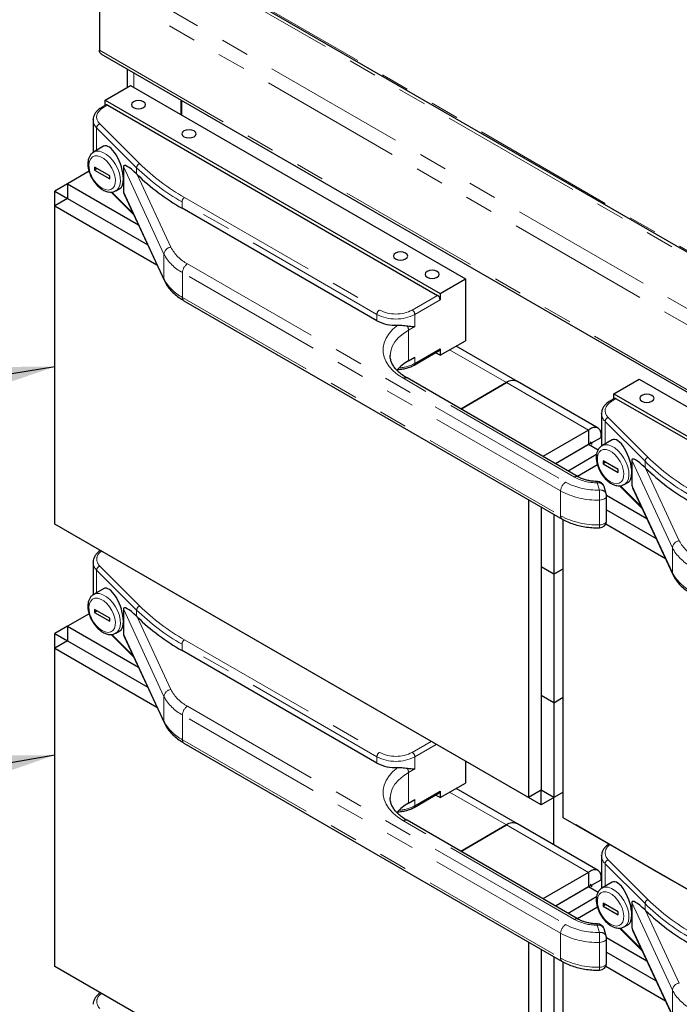
# Model space of a CAD drawing. Units: inches. Extents: x 1 to 135, y 1 to 86.
# Drawn here: x 109 to 113, y 63 to 70 of the extents above; entities that cross this region are included whole.
import ezdxf

# ---------------------------------------------------------------- set-up
doc = ezdxf.new("R2010")
doc.units = ezdxf.units.IN
doc.header["$LTSCALE"] = 4
doc.header["$MEASUREMENT"] = 0
doc.linetypes.add('PHANTOM', pattern=[0.5, 0.25, -0.05, 0.05, -0.05, 0.05, -0.05])
doc.layers.add('DIM', color=12, linetype='Continuous')
doc.dimstyles.new('SLDDIMSTYLE2', dxfattribs={"dimtxt": 0.18, "dimasz": 0.52, "dimexe": 0, "dimexo": 0.0625, "dimgap": 0, "dimtad": 0, "dimtih": 1, "dimtoh": 1, "dimdec": 0, "dimrnd": 1e-09, "dimzin": 0, "dimdsep": 46, "dimlunit": 5, "dimtxsty": 'Standard', "dimsah": 1, "dimcen": 0.09, "dimadec": 0, "dimazin": 0, "dimtfac": 0.52, "dimtdec": 0, "dimtofl": 0, "dimtmove": 0, "dimatfit": 3, "dimfxl": 1, "dimfrac": 2, "dimtolj": 1, "dimtzin": 0, "dimarcsym": 0})

msp = doc.modelspace()

# ---------------------------------------------------------------- linework, layer by layer
at = {"color": 8, "linetype": 'PHANTOM', "lineweight": 18}
for p, q in [((110.1529723, 70.2448398), (120.1742688, 64.4596684)), ((120.1712938, 64.0892623), (109.5113406, 70.2431223)), ((120.1478584, 63.990771), (109.4377609, 70.1735786)), ((110.3798829, 70.1475963), (120.184499, 64.4875119)), ((109.4377609, 69.7192553), (120.1478584, 63.5364477)), ((109.6784021, 69.4596456), (109.6784021, 69.5624167)), ((109.497211, 69.3356467), (109.4663626, 69.3178383)), ((109.6982612, 68.8976277), (109.4188877, 69.1769709)), ((109.4188877, 69.1769709), (109.4188877, 69.0187315)), ((109.4405384, 69.2046005), (109.7199119, 68.9252573)), ((109.8899729, 68.2930868), (109.6057699, 68.9053929)), ((109.6982612, 68.8976277), (109.6982612, 68.8537018)), ((109.7023459, 68.8496735), (109.9382692, 68.3413845)), ((109.6057699, 68.731878), (109.8899729, 68.1195719)), ((109.5259487, 68.7269744), (109.672875, 68.580064)), ((110.0337761, 68.6891259), (111.3975605, 67.90183)), ((111.3798828, 67.8712113), (110.0160985, 68.6585073)), ((110.0160985, 68.6585073), (110.0160985, 68.6146182)), ((109.8899729, 68.2930868), (109.8899729, 68.1195719)), ((110.0547378, 68.2249286), (112.7006296, 66.6974877)), ((112.6652742, 66.6362505), (110.0193824, 68.1636913)), ((110.0193824, 68.1636913), (110.0193824, 67.9901764)), ((110.0193824, 67.9901764), (112.6652742, 66.4627356)), ((111.6273702, 67.90183), (111.8041469, 68.003881)), ((111.8218245, 67.9732624), (111.6450478, 67.8712113)), ((111.3798828, 67.8712113), (111.3798828, 67.8273223)), ((111.6450478, 67.8712113), (111.6450478, 67.7864952)), ((111.6450478, 67.7864952), (111.6008537, 67.7609825)), ((111.6008537, 67.7609825), (111.6008537, 67.5466405)), ((111.6450478, 67.5282642), (111.8218245, 67.6303152)), ((111.6450478, 67.5721533), (111.6450478, 67.5282642)), ((111.8881158, 67.6236746), (112.2858559, 67.3940641)), ((112.7625014, 66.7332056), (111.5654983, 67.4242208)), ((112.2858559, 67.3940613), (112.2858559, 67.3940641)), ((112.2858559, 67.3940613), (112.8603776, 67.0623969)), ((113.054842, 67.2818701), (113.0239936, 67.2640617)), ((112.9981693, 67.1508239), (113.2775429, 66.8714806)), ((113.2558922, 66.843851), (112.9765187, 67.1231943)), ((112.9765187, 67.1231943), (112.9765187, 66.9649549)), ((113.4476039, 66.2393102), (113.1634008, 66.8516163)), ((113.2558922, 66.843851), (113.2558922, 66.7999251)), ((113.2599769, 66.7958969), (113.4959002, 66.2876079)), ((112.9369627, 66.6425734), (112.921516, 66.693145)), ((113.0835797, 66.6731977), (113.230506, 66.5262874)), ((113.1634008, 66.6781013), (113.4476039, 66.0657953)), ((112.6652742, 66.6362505), (112.6652742, 66.4627356)), ((112.9379663, 66.3993728), (112.9379663, 66.5728877)), ((113.4476039, 66.2393102), (113.4476039, 66.0657953)), ((109.6982612, 65.8037035), (109.4188877, 66.0830467)), ((109.4188877, 66.0830467), (109.4188877, 65.9248074)), ((109.4405384, 66.1106764), (109.7199119, 65.8313331)), ((109.8899729, 65.1991627), (109.6057699, 65.8114687)), ((109.6982612, 65.8037035), (109.6982612, 65.7597776)), ((109.7023459, 65.7557494), (109.9382692, 65.2474604)), ((109.5259487, 65.6330502), (109.672875, 65.4861399)), ((109.6057699, 65.6379538), (109.8899729, 65.0256477)), ((111.3798828, 64.7772872), (110.0160985, 65.5645831)), ((110.0160985, 65.5645831), (110.0160985, 65.520694)), ((110.0337761, 65.5952017), (111.3975605, 64.8079058)), ((109.8899729, 65.1991627), (109.8899729, 65.0256477)), ((110.0547378, 65.1310044), (112.7006296, 63.6035636)), ((112.6652742, 63.5423263), (110.0193824, 65.0697672)), ((110.0193824, 65.0697672), (110.0193824, 64.8962522)), ((110.0193824, 64.8962522), (112.6652742, 63.3688114)), ((111.6273702, 64.8079058), (111.7599886, 64.8844648)), ((111.7953468, 64.8640529), (111.6450478, 64.7772872)), ((111.3798828, 64.7772872), (111.3798828, 64.7333981)), ((111.6450478, 64.7772872), (111.6450478, 64.6925711)), ((111.6450478, 64.6925711), (111.6008537, 64.6670583)), ((111.6008537, 64.6670583), (111.6008537, 64.4527163)), ((111.6450478, 64.43434), (111.8218245, 64.536391)), ((111.8881158, 64.5297504), (112.2858559, 64.30014)), ((111.6450478, 64.4782291), (111.6450478, 64.43434)), ((112.7625014, 63.6392814), (111.5654983, 64.3302966)), ((112.2858559, 64.3001371), (112.2858559, 64.30014)), ((112.2858559, 64.3001371), (112.8603776, 63.9684727)), ((112.9981693, 64.0568997), (113.2775429, 63.7775565)), ((113.2558922, 63.7499269), (112.9765187, 64.0292701)), ((112.9765187, 64.0292701), (112.9765187, 63.8710307)), ((113.4476039, 63.145386), (113.1634008, 63.7576921)), ((113.2558922, 63.7499269), (113.2558922, 63.706001)), ((113.2599769, 63.7019727), (113.4959002, 63.1936837)), ((112.9369627, 63.5486492), (112.921516, 63.5992209)), ((113.0835797, 63.5792735), (113.230506, 63.4323632)), ((113.1634008, 63.5841772), (113.4476039, 62.9718711)), ((112.6652742, 63.5423263), (112.6652742, 63.3688114)), ((112.9379663, 63.3054487), (112.9379663, 63.4789636)), ((113.4476039, 63.145386), (113.4476039, 62.9718711))]:
    msp.add_line(p, q, dxfattribs=at)
at = {"color": 7, "linetype": 'Continuous', "lineweight": 25}
for p, q in [((110.2266246, 70.2255168), (120.1692166, 64.4857806)), ((109.4377609, 70.1735786), (109.4377609, 69.7192553)), ((109.4487346, 69.695001), (120.158832, 63.5121933)), ((109.6326375, 69.5888361), (109.6326375, 69.4587332)), ((109.4795333, 69.370348), (109.65631, 69.472399)), ((109.65631, 69.472399), (111.9986012, 68.1202231)), ((109.4795333, 69.370348), (111.8218245, 68.0181721)), ((109.4795333, 69.3338948), (109.4795333, 69.370348)), ((110.0098584, 69.2682999), (110.0098584, 69.3710711)), ((110.0116262, 69.3700506), (110.0116262, 69.2672794)), ((109.484712, 69.3368844), (109.4538636, 69.319076)), ((109.497211, 69.3356467), (111.8041469, 68.003881)), ((109.3937675, 69.2310916), (109.3938115, 69.2334382)), ((109.3937675, 69.2310916), (109.3937675, 69.0031793)), ((109.4677021, 69.0469115), (109.3969953, 69.0060933)), ((109.3659761, 68.8720233), (109.2143683, 68.784502)), ((109.4044032, 68.9013901), (109.4044032, 68.8809766)), ((109.5104693, 68.8401595), (109.4044032, 68.9013901)), ((109.4220838, 68.8911834), (109.4044032, 68.8809766)), ((109.4044032, 68.8809766), (109.5104693, 68.819746)), ((109.6057699, 68.9053929), (109.6057699, 68.8186355)), ((109.5104693, 68.819746), (109.5104693, 68.8401595)), ((109.6057699, 68.8186355), (109.6057699, 68.731878)), ((109.6982612, 68.8537018), (109.7023459, 68.8496735)), ((109.2143683, 68.7844854), (109.1259774, 68.7334585)), ((109.1259774, 68.7334585), (109.2143608, 68.6824358)), ((109.1259774, 68.6314132), (109.1259774, 68.7334585)), ((109.2143683, 68.784502), (109.2143683, 68.6824344)), ((109.2143683, 68.784502), (109.7110776, 68.4977578)), ((109.5532326, 68.735453), (109.5516153, 68.7345573)), ((109.5532326, 68.735453), (109.5820757, 68.7521038)), ((109.2143633, 68.6824373), (109.1259749, 68.6314118)), ((109.2143683, 68.6824402), (109.2143633, 68.6824373)), ((109.2143633, 68.6824373), (109.7757928, 68.3583309)), ((109.2143683, 68.6824344), (109.7757928, 68.3583309)), ((109.5202432, 68.7261903), (109.6784953, 68.5679553)), ((109.6116569, 68.7119563), (109.8929164, 68.105992)), ((109.1259749, 68.6314118), (109.8404976, 68.2189266)), ((109.1259749, 66.405068), (109.1259749, 68.6314118)), ((111.3798828, 67.8273223), (110.0160985, 68.6146182)), ((111.8218245, 68.0181721), (111.9986012, 68.1202231)), ((111.9986012, 68.1202231), (111.9986012, 67.6874565)), ((111.8218245, 68.0181721), (111.8218245, 67.9732624)), ((110.0297398, 67.9672842), (112.6756316, 66.4398433)), ((111.8218245, 67.5854055), (111.9986012, 67.6874565)), ((111.8218245, 67.6303152), (111.8218245, 67.5854055)), ((112.3639745, 67.4017998), (111.9338751, 67.6500909)), ((111.4727266, 67.5843958), (111.4727129, 67.5823932)), ((111.6008537, 67.5466405), (111.6450478, 67.5721533)), ((111.6398692, 67.5168181), (111.8166459, 67.6188691)), ((111.8218245, 67.5854055), (111.7902517, 67.6036321)), ((112.7874994, 66.735681), (111.5904963, 67.4266962)), ((111.9664393, 67.2096689), (112.2858559, 67.3940641)), ((112.2858559, 67.3940613), (111.9664418, 67.2096674)), ((112.9274463, 67.0765115), (112.3639745, 67.4017969)), ((113.0371643, 67.3165714), (113.213941, 67.4186224)), ((113.213941, 67.4186224), (115.5562322, 66.0664465)), ((113.0371643, 67.3165714), (115.3794555, 65.9643954)), ((113.0371643, 67.2801182), (113.0371643, 67.3165714)), ((113.042343, 67.2831078), (113.0114946, 67.2652994)), ((113.054842, 67.2818701), (115.3617779, 65.9501043)), ((112.9513985, 67.177315), (112.9514425, 67.1796616)), ((112.9513985, 67.177315), (112.9513985, 66.9494026)), ((112.8603776, 67.0623969), (112.5409636, 66.8780031)), ((112.8603776, 67.0623969), (112.8603776, 66.9603293)), ((112.8824797, 66.9730815), (112.9487685, 67.0113492)), ((112.8603776, 66.9603293), (112.6293663, 66.8269693)), ((112.8824797, 66.9730828), (112.6293713, 66.8269664)), ((112.8603801, 66.960325), (112.8634269, 66.9601119)), ((112.9269165, 66.9219143), (112.8603826, 66.9603235)), ((112.8714274, 66.9794631), (112.8824797, 66.9730828)), ((112.8824797, 66.9730828), (112.8824797, 66.9603238)), ((113.0253331, 66.9931348), (112.9546263, 66.9523166)), ((112.9167373, 66.8908082), (112.7177596, 66.7759409)), ((112.9236071, 66.8182467), (112.7840415, 66.7376772)), ((112.9620342, 66.8476135), (112.9620342, 66.8271999)), ((113.0681002, 66.7863829), (112.9620342, 66.8476135)), ((112.9797148, 66.8374067), (112.9620342, 66.8271999)), ((112.9620342, 66.8271999), (113.0681002, 66.7659693)), ((113.1634008, 66.8516163), (113.1634008, 66.7648588)), ((113.0681002, 66.7659693), (113.0681002, 66.7863829)), ((113.1634008, 66.7648588), (113.1634008, 66.6781013)), ((113.2558922, 66.7999251), (113.2599769, 66.7958969)), ((112.9847818, 66.6163522), (112.9693351, 66.6669239)), ((113.0778742, 66.6724136), (113.2361262, 66.5141787)), ((113.1108636, 66.6816764), (113.1092463, 66.6807806)), ((113.1108636, 66.6816764), (113.1397067, 66.6983272)), ((112.986709, 66.606776), (113.2687085, 66.4439812)), ((112.9869627, 66.4282314), (112.9869627, 66.6017463)), ((113.1692879, 66.6581797), (113.4505474, 66.0522153)), ((112.440538, 66.57556), (112.440538, 64.4916115)), ((112.5289263, 66.5245345), (112.5289263, 64.542637)), ((112.6173122, 66.4735104), (112.6173122, 66.0545173)), ((112.9869627, 66.504562), (113.3334238, 66.3045542)), ((112.440538, 64.4916115), (109.1259749, 66.405068)), ((112.6836059, 64.3512913), (112.6836059, 66.4355618)), ((112.9815622, 66.4056286), (113.3981286, 66.16515)), ((109.2143683, 66.354023), (109.2143683, 66.3540396)), ((109.78889, 66.0223587), (109.2143683, 66.354023)), ((109.3937675, 66.1371675), (109.3938115, 66.139514)), ((109.3937675, 66.1371675), (109.3937675, 65.9092551)), ((112.6173147, 66.0545159), (112.5289263, 66.1055414)), ((112.5289263, 66.1055414), (112.5289263, 65.2060764)), ((112.6173122, 66.0545173), (112.5289263, 66.1055414)), ((112.6173122, 66.0545173), (112.6836059, 66.0927879)), ((112.6836059, 66.092785), (112.6173147, 66.0545159)), ((112.6173147, 66.0545159), (112.6173147, 65.1550509)), ((109.78889, 66.0223558), (109.78889, 66.0223752)), ((109.78889, 66.0223587), (109.78889, 66.0223752)), ((111.9543996, 64.7722337), (109.78889, 66.0223558)), ((109.4677021, 65.9529873), (109.3969953, 65.9121691)), ((109.3659761, 65.7780992), (109.2143683, 65.6905778)), ((109.4044032, 65.8074659), (109.4044032, 65.7870524)), ((109.5104693, 65.7462353), (109.4044032, 65.8074659)), ((109.4220838, 65.7972592), (109.4044032, 65.7870524)), ((109.4044032, 65.7870524), (109.5104693, 65.7258218)), ((109.6057699, 65.8114687), (109.6057699, 65.7247113)), ((109.5104693, 65.7258218), (109.5104693, 65.7462353)), ((109.6057699, 65.7247113), (109.6057699, 65.6379538)), ((109.6982612, 65.7597776), (109.7023459, 65.7557494)), ((109.2143683, 65.6905612), (109.1259774, 65.6395343)), ((109.1259774, 65.537489), (109.1259774, 65.6395343)), ((109.1259774, 65.6395343), (109.2143608, 65.5885117)), ((109.2143683, 65.6905778), (109.2143683, 65.5885102)), ((109.2143683, 65.6905778), (109.7110776, 65.4038337)), ((109.5202432, 65.6322661), (109.6784953, 65.4740312)), ((109.5532326, 65.6415289), (109.5516153, 65.6406331)), ((109.5532326, 65.6415289), (109.5820757, 65.6581797)), ((109.2143633, 65.5885131), (109.1259749, 65.5374876)), ((109.2143683, 65.588516), (109.2143633, 65.5885131)), ((109.2143633, 65.5885131), (109.7757928, 65.2644067)), ((109.2143683, 65.5885102), (109.7757928, 65.2644067)), ((109.6116569, 65.6180322), (109.8929164, 65.0120678)), ((109.1259749, 65.5374876), (109.8404976, 65.1250025)), ((109.1259749, 63.3111438), (109.1259749, 65.5374876)), ((111.3798828, 64.7333981), (110.0160985, 65.520694)), ((112.6173147, 65.1550509), (112.5289263, 65.2060764)), ((112.6173122, 65.1550523), (112.5289263, 65.2060764)), ((112.6173122, 65.1550523), (112.6173122, 64.4916158)), ((112.6173147, 65.1550509), (112.6836059, 65.19332)), ((110.0297398, 64.87336), (112.6756316, 63.3459192)), ((111.9543996, 64.7722337), (111.9543996, 64.7722532)), ((111.9543996, 64.7722366), (111.9543996, 64.7722532)), ((112.5289213, 64.4405723), (111.9543996, 64.7722366)), ((111.9544021, 64.7722352), (111.9543996, 64.7722337)), ((111.9986012, 64.7467195), (111.9986012, 64.5935323)), ((111.8218245, 64.4914813), (111.9986012, 64.5935323)), ((111.8218245, 64.536391), (111.8218245, 64.4914813)), ((112.3639745, 64.3078756), (111.9338751, 64.5561667)), ((112.5289263, 64.542637), (112.440538, 64.4916115)), ((112.5289213, 64.4405723), (112.5289213, 64.5426341)), ((112.6836059, 64.5298698), (112.5289213, 64.4405723)), ((112.6173122, 64.4916158), (112.5289263, 64.5426399)), ((112.5289288, 64.5426384), (112.5289263, 64.542637)), ((112.6836059, 64.5298864), (112.6173122, 64.4916158)), ((111.4727266, 64.4904716), (111.4727129, 64.488469)), ((111.6008537, 64.4527163), (111.6450478, 64.4782291)), ((111.6398692, 64.4228939), (111.8166459, 64.5249449)), ((111.8218245, 64.4914813), (111.7902517, 64.5097079)), ((112.6173147, 64.1616226), (112.6173147, 64.4916007)), ((112.7874994, 63.6417568), (111.5904963, 64.332772)), ((115.998169, 62.4378348), (112.6836059, 64.3512913)), ((111.9664393, 64.1157447), (112.2858559, 64.30014)), ((112.2858559, 64.3001371), (111.9664418, 64.1157433)), ((112.9274463, 63.9825874), (112.3639745, 64.3078727)), ((112.7719993, 64.3002464), (112.7719993, 64.3002629)), ((113.346521, 63.968582), (112.7719993, 64.3002464)), ((112.9513985, 64.0833908), (112.9514425, 64.0857374)), ((112.9513985, 64.0833908), (112.9513985, 63.8554784)), ((112.8603776, 63.9684727), (112.5409636, 63.7840789)), ((112.8603776, 63.9684727), (112.8603776, 63.8664051)), ((112.8824797, 63.8791574), (112.9487685, 63.9174251)), ((113.346521, 63.9685791), (113.346521, 63.9685986)), ((113.346521, 63.968582), (113.346521, 63.9685986)), ((115.5120306, 62.7184571), (113.346521, 63.9685791)), ((112.8603776, 63.8664051), (112.6293663, 63.7330451)), ((112.8824797, 63.8791586), (112.6293713, 63.7330422)), ((112.8603801, 63.8664008), (112.8634269, 63.8661877)), ((112.9269165, 63.8279902), (112.8603826, 63.8663994)), ((112.8714274, 63.885539), (112.8824797, 63.8791586)), ((112.8824797, 63.8791586), (112.8824797, 63.8663997)), ((113.0253331, 63.8992106), (112.9546263, 63.8583925)), ((112.9167373, 63.7968841), (112.7177596, 63.6820167)), ((112.9236071, 63.7243225), (112.7840415, 63.643753)), ((112.9620342, 63.7536893), (112.9620342, 63.7332758)), ((113.0681002, 63.6924587), (112.9620342, 63.7536893)), ((112.9797148, 63.7434825), (112.9620342, 63.7332758)), ((112.9620342, 63.7332758), (113.0681002, 63.6720452)), ((113.1634008, 63.7576921), (113.1634008, 63.6709346)), ((113.2558922, 63.706001), (113.2599769, 63.7019727)), ((113.0681002, 63.6720452), (113.0681002, 63.6924587)), ((113.1634008, 63.6709346), (113.1634008, 63.5841772)), ((112.9847818, 63.522428), (112.9693351, 63.5729997)), ((113.0778742, 63.5784895), (113.2361262, 63.4202545)), ((113.1108636, 63.5877522), (113.1092463, 63.5868565)), ((113.1108636, 63.5877522), (113.1397067, 63.604403)), ((112.986709, 63.5128519), (113.2687085, 63.350057)), ((112.9869627, 63.3343072), (112.9869627, 63.5078221)), ((113.1692879, 63.5642555), (113.4505474, 62.9582912)), ((112.440538, 63.4816358), (112.440538, 61.3976873)), ((112.5289263, 63.4306103), (112.5289263, 61.4487128)), ((112.6173122, 63.3795863), (112.6173122, 62.9605931)), ((112.9869627, 63.4106378), (113.3334238, 63.2106301)), ((112.440538, 61.3976873), (109.1259749, 63.3111438)), ((112.6836059, 61.2573672), (112.6836059, 63.3416376)), ((112.9815622, 63.3117045), (113.3981286, 63.0712258)), ((109.2143683, 63.2600988), (109.2143683, 63.2601154)), ((109.78889, 62.9284345), (109.2143683, 63.2600988))]:
    msp.add_line(p, q, dxfattribs=at)
at = {"color": 7, "linetype": 'Continuous', "lineweight": 25, "flags": 128}
for points in [[(109.6761974, 69.3588673), (109.6653588, 69.349503), (109.6615527, 69.3384571), (109.6653588, 69.3274112), (109.6761974, 69.3180469), (109.6924186, 69.3117899), (109.7115527, 69.3095927), (109.7306869, 69.3117899), (109.7469081, 69.3180469), (109.7577467, 69.3274112), (109.7615527, 69.3384571), (109.7577467, 69.349503), (109.7469081, 69.3588673), (109.7306869, 69.3651243), (109.7115527, 69.3673215), (109.6924186, 69.3651243), (109.6761974, 69.3588673)], [(110.0297508, 69.1547653), (110.0189122, 69.145401), (110.0151061, 69.1343551), (110.0189122, 69.1233091), (110.0297508, 69.1139449), (110.045972, 69.1076878), (110.0651061, 69.1054907), (110.0842403, 69.1076878), (110.1004615, 69.1139449), (110.1113001, 69.1233091), (110.1151061, 69.1343551), (110.1113001, 69.145401), (110.1004615, 69.1547653), (110.0842403, 69.1610223), (110.0651061, 69.1632194), (110.045972, 69.1610223), (110.0297508, 69.1547653)], [(111.5102556, 68.300088), (111.499417, 68.2907237), (111.495611, 68.2796778), (111.499417, 68.2686319), (111.5102556, 68.2592676), (111.5264768, 68.2530106), (111.545611, 68.2508134), (111.5647451, 68.2530106), (111.5809663, 68.2592676), (111.5918049, 68.2686319), (111.595611, 68.2796778), (111.5918049, 68.2907237), (111.5809663, 68.300088), (111.5647451, 68.306345), (111.545611, 68.3085422), (111.5264768, 68.306345), (111.5102556, 68.300088)], [(111.7312265, 68.1725243), (111.7203879, 68.16316), (111.7165818, 68.1521141), (111.7203879, 68.1410681), (111.7312265, 68.1317039), (111.7474477, 68.1254468), (111.7665818, 68.1232497), (111.785716, 68.1254468), (111.8019372, 68.1317039), (111.8127758, 68.1410681), (111.8165818, 68.1521141), (111.8127758, 68.16316), (111.8019372, 68.1725243), (111.785716, 68.1787813), (111.7665818, 68.1809784), (111.7474477, 68.1787813), (111.7312265, 68.1725243)], [(113.2338284, 67.3050906), (113.2229898, 67.2957264), (113.2191837, 67.2846804), (113.2229898, 67.2736345), (113.2338284, 67.2642702), (113.2500496, 67.2580132), (113.2691837, 67.2558161), (113.2883179, 67.2580132), (113.3045391, 67.2642702), (113.3153777, 67.2736345), (113.3191837, 67.2846804), (113.3153777, 67.2957264), (113.3045391, 67.3050906), (113.2883179, 67.3113477), (113.2691837, 67.3135448), (113.2500496, 67.3113477), (113.2338284, 67.3050906)]]:
    msp.add_lwpolyline(points, dxfattribs=at)
at = {"color": 8, "linetype": 'PHANTOM', "lineweight": 18, "flags": 128}
for points in [[(109.4663626, 69.3178383), (109.4491799, 69.306147), (109.4355257, 69.2929959), (109.4257647, 69.2787366), (109.4201577, 69.2637497), (109.4188545, 69.2484358), (109.4218899, 69.2332039), (109.4291828, 69.2184608), (109.4405384, 69.2046005)], [(109.3974827, 69.0063712), (109.3991331, 69.0072617), (109.4181527, 69.0129778), (109.4398357, 69.0120447), (109.4631683, 69.0045058), (109.4870595, 68.9907137), (109.5103921, 68.9713134), (109.5320751, 68.9472119), (109.5510947, 68.9195362), (109.5665615, 68.8895804), (109.5777523, 68.8587452), (109.5841439, 68.8284724), (109.5854373, 68.8001775), (109.5815722, 68.7751837), (109.5727291, 68.7546594), (109.5593217, 68.7395646), (109.5532326, 68.735453)], [(109.4574362, 68.7533971), (109.4788392, 68.7439302), (109.4990883, 68.7407514), (109.5170919, 68.7440318), (109.5318795, 68.7535948), (109.5426538, 68.7689247), (109.5488341, 68.7891952), (109.550087, 68.8133134), (109.5463451, 68.839979), (109.5378101, 68.8677547), (109.5249422, 68.8951429), (109.5084349, 68.9206672), (109.4891784, 68.9429515), (109.4682106, 68.9607945), (109.4466619, 68.9732343), (109.4256941, 68.9796002), (109.4064375, 68.979549), (109.3899303, 68.9730836), (109.3770624, 68.9605524), (109.3685274, 68.942631), (109.3647855, 68.9202856), (109.3660384, 68.8947208), (109.3722187, 68.8673149), (109.382993, 68.8395452), (109.3977806, 68.8129088), (109.4157842, 68.7888418), (109.4360333, 68.7686415), (109.4574362, 68.7533971)], [(109.8929197, 68.105985), (109.8909009, 68.1117505), (109.8899729, 68.1195719)], [(111.5654983, 67.4242208), (111.5265639, 67.4495826), (111.4931924, 67.4774621), (111.4658675, 67.5074551), (111.4449856, 67.5391266), (111.4308494, 67.5720175), (111.4236638, 67.6056509), (111.4235331, 67.6395389), (111.4304592, 67.6731904), (111.4443417, 67.7061173), (111.4649791, 67.7378422), (111.4920724, 67.7679051), (111.5252286, 67.7958702)], [(111.6008537, 67.7609825), (111.5631208, 67.736144), (111.5313268, 67.7086749), (111.5060156, 67.679045), (111.4876203, 67.6477614), (111.4764558, 67.6153593), (111.4727266, 67.5843958)], [(113.0239936, 67.2640617), (113.0068109, 67.2523703), (112.9931567, 67.2392193), (112.9833957, 67.2249599), (112.9777887, 67.2099731), (112.9764855, 67.1946592), (112.9795209, 67.1794272), (112.9868138, 67.1646842), (112.9981693, 67.1508239)], [(112.9551137, 66.9525945), (112.9567641, 66.953485), (112.9757837, 66.9592012), (112.9974667, 66.958268), (113.0207993, 66.9507291), (113.0446905, 66.9369371), (113.0680231, 66.9175367), (113.0897061, 66.8934352), (113.1087257, 66.8657595), (113.1241925, 66.8358037), (113.1353833, 66.8049685), (113.1417749, 66.7746957), (113.1430683, 66.7464009), (113.1392031, 66.721407), (113.1303601, 66.7008828), (113.1169527, 66.6857879), (113.1108636, 66.6816764)], [(113.0150672, 66.6996204), (113.0364702, 66.6901536), (113.0567193, 66.6869747), (113.0747229, 66.6902552), (113.0895105, 66.6998181), (113.1002848, 66.7151481), (113.106465, 66.7354185), (113.107718, 66.7595367), (113.1039761, 66.7862024), (113.0954411, 66.813978), (113.0825732, 66.8413662), (113.0660659, 66.8668905), (113.0468094, 66.8891748), (113.0258416, 66.9070178), (113.0042929, 66.9194576), (112.9833251, 66.9258235), (112.9640685, 66.9257724), (112.9475613, 66.9193069), (112.9346934, 66.9067757), (112.9261584, 66.8888544), (112.9224165, 66.866509), (112.9236694, 66.8409442), (112.9298497, 66.8135382), (112.940624, 66.7857685), (112.9554116, 66.7591322), (112.9734152, 66.7350651), (112.9936643, 66.7148649), (113.0150672, 66.6996204)], [(112.9869627, 66.6017463), (112.9869204, 66.6005596), (112.9853233, 66.5944157), (112.9814857, 66.5886113), (112.9755855, 66.5834155), (112.967896, 66.5790689), (112.9587734, 66.5757729), (112.9486403, 66.5736802), (112.9379663, 66.5728877)], [(112.9869627, 66.4282314), (112.9869204, 66.4270447), (112.9853233, 66.4209007), (112.9814857, 66.4150964), (112.9755855, 66.4099006), (112.967896, 66.405554), (112.9587734, 66.402258), (112.9486403, 66.4001653), (112.9379663, 66.3993728)], [(113.4505506, 66.0522084), (113.4485319, 66.0579738), (113.4476039, 66.0657953)], [(109.3974827, 65.912447), (109.3991331, 65.9133375), (109.4181527, 65.9190537), (109.4398357, 65.9181205), (109.4631683, 65.9105816), (109.4870595, 65.8967895), (109.5103921, 65.8773892), (109.5320751, 65.8532877), (109.5510947, 65.825612), (109.5665615, 65.7956562), (109.5777523, 65.764821), (109.5841439, 65.7345482), (109.5854373, 65.7062534), (109.5815722, 65.6812595), (109.5727291, 65.6607353), (109.5593217, 65.6456404), (109.5532326, 65.6415289)], [(109.4574362, 65.6594729), (109.4788392, 65.6500061), (109.4990883, 65.6468272), (109.5170919, 65.6501077), (109.5318795, 65.6596706), (109.5426538, 65.6750006), (109.5488341, 65.695271), (109.550087, 65.7193892), (109.5463451, 65.7460549), (109.5378101, 65.7738305), (109.5249422, 65.8012187), (109.5084349, 65.826743), (109.4891784, 65.8490273), (109.4682106, 65.8668703), (109.4466619, 65.8793101), (109.4256941, 65.885676), (109.4064375, 65.8856249), (109.3899303, 65.8791594), (109.3770624, 65.8666282), (109.3685274, 65.8487069), (109.3647855, 65.8263615), (109.3660384, 65.8007967), (109.3722187, 65.7733907), (109.382993, 65.745621), (109.3977806, 65.7189846), (109.4157842, 65.6949176), (109.4360333, 65.6747174), (109.4574362, 65.6594729)], [(109.8929197, 65.0120609), (109.8909009, 65.0178263), (109.8899729, 65.0256477)], [(111.5654983, 64.3302966), (111.5265639, 64.3556584), (111.4931924, 64.3835379), (111.4658675, 64.4135309), (111.4449856, 64.4452025), (111.4308494, 64.4780934), (111.4236638, 64.5117267), (111.4235331, 64.5456148), (111.4304592, 64.5792662), (111.4443417, 64.6121931), (111.4649791, 64.6439181), (111.4920724, 64.673981), (111.5252286, 64.701946)], [(111.6008537, 64.6670583), (111.5631208, 64.6422199), (111.5313268, 64.6147507), (111.5060156, 64.5851209), (111.4876203, 64.5538372), (111.4764558, 64.5214352), (111.4727266, 64.4904716)], [(112.9551137, 63.8586704), (112.9567641, 63.8595609), (112.9757837, 63.865277), (112.9974667, 63.8643438), (113.0207993, 63.856805), (113.0446905, 63.8430129), (113.0680231, 63.8236125), (113.0897061, 63.799511), (113.1087257, 63.7718353), (113.1241925, 63.7418795), (113.1353833, 63.7110443), (113.1417749, 63.6807715), (113.1430683, 63.6524767), (113.1392031, 63.6274828), (113.1303601, 63.6069586), (113.1169527, 63.5918637), (113.1108636, 63.5877522)], [(113.0150672, 63.6056962), (113.0364702, 63.5962294), (113.0567193, 63.5930505), (113.0747229, 63.596331), (113.0895105, 63.605894), (113.1002848, 63.6212239), (113.106465, 63.6414944), (113.107718, 63.6656125), (113.1039761, 63.6922782), (113.0954411, 63.7200539), (113.0825732, 63.7474421), (113.0660659, 63.7729664), (113.0468094, 63.7952507), (113.0258416, 63.8130937), (113.0042929, 63.8255334), (112.9833251, 63.8318993), (112.9640685, 63.8318482), (112.9475613, 63.8253828), (112.9346934, 63.8128516), (112.9261584, 63.7949302), (112.9224165, 63.7725848), (112.9236694, 63.74702), (112.9298497, 63.719614), (112.940624, 63.6918443), (112.9554116, 63.665208), (112.9734152, 63.641141), (112.9936643, 63.6209407), (113.0150672, 63.6056962)], [(112.9869627, 63.5078221), (112.9869204, 63.5066355), (112.9853233, 63.5004915), (112.9814857, 63.4946872), (112.9755855, 63.4894913), (112.967896, 63.4851447), (112.9587734, 63.4818487), (112.9486403, 63.479756), (112.9379663, 63.4789636)], [(112.9869627, 63.3343072), (112.9869204, 63.3331205), (112.9853233, 63.3269766), (112.9814857, 63.3211722), (112.9755855, 63.3159764), (112.967896, 63.3116298), (112.9587734, 63.3083338), (112.9486403, 63.3062411), (112.9379663, 63.3054487)]]:
    msp.add_lwpolyline(points, dxfattribs=at)
at = {"color": 8, "linetype": 'PHANTOM', "lineweight": 18}
for centre, radius, start, end in [((109.4590393, 69.3076153), 0.0125755, 54.38376942, 114.29165802), ((109.4692796, 69.2332506), 0.075543, 181.63768502, 228.15923787), ((109.4505468, 69.1744603), 0.0317585, 108.36942029, 175.4659076), ((109.7299203, 68.8951171), 0.0317585, 108.36942029, 175.4659076), ((110.7691684, 69.9902766), 1.5299425, 225.5757507, 240.51332751), ((110.7774327, 70.0042482), 1.5108182, 225.5757507, 240.51332751), ((110.0544789, 68.6567608), 0.0384201, 122.60547834, 177.39452151), ((109.9439679, 68.2873897), 0.0542947, 96.02479797, 173.97686525), ((110.1828563, 68.4695296), 0.2761232, 207.65112096, 242.35508749), ((110.1617364, 68.4354702), 0.3068036, 207.65112096, 242.35508749), ((110.0961432, 68.1601983), 0.0768402, 122.60547834, 177.39452151), ((110.1617364, 68.2619553), 0.3068036, 207.65112096, 242.35508749), ((110.0438825, 67.9874721), 0.0246489, 173.70115254, 234.98666707), ((111.4182632, 67.8694648), 0.0384201, 122.60547834, 177.39452151), ((111.5124653, 68.1270947), 0.2881916, 242.60967224, 297.39032776), ((111.5124653, 68.1235955), 0.2497661, 242.60967224, 297.39032776), ((111.6066674, 67.8694648), 0.0384201, 2.60547849, 57.39452166), ((111.5316619, 67.7590736), 0.0692181, 1.58026136, 27.11741551), ((111.5203308, 67.7607811), 0.2638531, 273.04381356, 298.20815129), ((111.6325308, 67.5270326), 0.0125775, 305.70649437, 5.61964216), ((111.5801443, 67.4037767), 0.0251489, 65.69288095, 125.61757748), ((113.0166703, 67.2538386), 0.0125755, 54.38376942, 114.29165802), ((113.0269106, 67.1794739), 0.075543, 181.63768502, 228.15923787), ((113.0081778, 67.1206837), 0.0317585, 108.36942029, 175.4659076), ((113.2875513, 66.8413404), 0.0317585, 108.36942029, 175.4659076), ((114.3350637, 67.9504715), 1.5108182, 225.5757507, 240.51332751), ((114.3267994, 67.9365), 1.5299425, 225.5757507, 240.51332751), ((112.7771576, 66.7127331), 0.0251779, 65.90841544, 125.59877641), ((112.9222446, 67.0316602), 0.338516, 241.84277003, 269.87667856), ((112.742035, 66.6327575), 0.0768402, 122.60547834, 177.39452151), ((112.9220024, 67.1141956), 0.4718595, 242.02087541, 271.81686494), ((112.9472168, 66.6947366), 0.02575, 162.90502131, 183.54367587), ((112.9298727, 66.651671), 0.0423076, 21.13240098, 101.39212788), ((112.9207044, 67.1170673), 0.5444533, 242.02087541, 271.81686494), ((112.9444805, 66.5995695), 0.043656, 22.60837765, 99.91615122), ((110.529216, 66.5730474), 2.4087503, 359.99620205, 1.65400974), ((112.6903084, 66.4602723), 0.0251551, 174.38039614, 234.29306616), ((112.9207044, 66.9435524), 0.5444533, 242.02087541, 271.81686494), ((112.6959869, 66.3936542), 0.2420469, 356.34752735, 1.3537943), ((113.5015989, 66.233613), 0.0542947, 96.02479797, 173.97686525), ((113.7404873, 66.4157529), 0.2761232, 207.65112096, 242.35508749), ((109.4855289, 66.1583826), 0.0655746, 118.90938275, 226.6780754), ((113.7193674, 66.3816936), 0.3068036, 207.65112096, 242.35508749), ((109.4692796, 66.1393264), 0.075543, 181.63768502, 228.15923787), ((109.4505468, 66.0805362), 0.0317585, 108.36942029, 175.4659076), ((113.7193674, 66.2081787), 0.3068036, 207.65112096, 242.35508749), ((109.7299203, 65.8011929), 0.0317585, 108.36942029, 175.4659076), ((110.7691684, 66.8963525), 1.5299425, 225.5757507, 240.51332751), ((110.7774327, 66.910324), 1.5108182, 225.5757507, 240.51332751), ((110.0544789, 65.5628366), 0.0384201, 122.60547834, 177.39452151), ((109.9439679, 65.1934655), 0.0542947, 96.02479797, 173.97686525), ((110.1828563, 65.3756054), 0.2761232, 207.65112096, 242.35508749), ((110.1617364, 65.3415461), 0.3068036, 207.65112096, 242.35508749), ((110.0961432, 65.0662741), 0.0768402, 122.60547834, 177.39452151), ((110.1617364, 65.1680311), 0.3068036, 207.65112096, 242.35508749), ((110.0438825, 64.8935479), 0.0246489, 173.70115254, 234.98666707), ((111.4182632, 64.7755406), 0.0384201, 122.60547834, 177.39452151), ((111.5124653, 65.0296713), 0.2497661, 242.60967224, 297.39032776), ((111.6066674, 64.7755406), 0.0384201, 2.60547849, 57.39452166), ((111.5124653, 65.0331705), 0.2881916, 242.60967224, 297.39032776), ((111.5316619, 64.6651495), 0.0692181, 1.58026136, 27.11741551), ((111.5203308, 64.6668569), 0.2638531, 273.04381356, 298.20815129), ((111.6325308, 64.4331084), 0.0125775, 305.70649437, 5.61964216), ((111.5801443, 64.3098525), 0.0251489, 65.69288095, 125.61757748), ((113.0431599, 64.1046059), 0.0655746, 118.90938275, 226.6780754), ((113.0269106, 64.0855498), 0.075543, 181.63768502, 228.15923787), ((113.0081778, 64.0267595), 0.0317585, 108.36942029, 175.4659076), ((113.2875513, 63.7474163), 0.0317585, 108.36942029, 175.4659076), ((114.3350637, 64.8565473), 1.5108182, 225.5757507, 240.51332751), ((114.3267994, 64.8425758), 1.5299425, 225.5757507, 240.51332751), ((112.7771576, 63.6188089), 0.0251779, 65.90841544, 125.59877641), ((112.9222446, 63.937736), 0.338516, 241.84277003, 269.87667856), ((112.742035, 63.5388333), 0.0768402, 122.60547834, 177.39452151), ((112.9220024, 64.0202715), 0.4718595, 242.02087541, 271.81686494), ((112.9472168, 63.6008125), 0.02575, 162.90502131, 183.54367587), ((112.9298727, 63.5577468), 0.0423076, 21.13240098, 101.39212788), ((112.9207044, 64.0231431), 0.5444533, 242.02087541, 271.81686494), ((112.9444805, 63.5056453), 0.043656, 22.60837765, 99.91615122), ((110.529216, 63.4791232), 2.4087503, 359.99620205, 1.65400974), ((112.6903084, 63.3663481), 0.0251551, 174.38039614, 234.29306616), ((112.9207044, 63.8496282), 0.5444533, 242.02087541, 271.81686494), ((112.6959869, 63.2997301), 0.2420469, 356.34752735, 1.3537943), ((113.5015989, 63.1396889), 0.0542947, 96.02479797, 173.97686525), ((109.4855289, 63.0644584), 0.0655746, 118.90938275, 226.6780754), ((113.7193674, 63.2877694), 0.3068036, 207.65112096, 242.35508749)]:
    msp.add_arc(centre, radius, start, end, dxfattribs=at)
at = {"color": 7, "linetype": 'Continuous', "lineweight": 25}
for centre, radius, start, end in [((109.489888, 69.3254247), 0.0125744, 54.38242252, 114.30711905), ((110.7721317, 69.9507004), 1.5351554, 225.82451046, 240.49628772), ((111.7834441, 67.9715158), 0.0384201, 2.60547849, 57.39452166), ((111.5087771, 68.0714054), 0.2760259, 242.16255806, 273.41692387), ((111.8099324, 67.6288011), 0.0119881, 304.05635071, 7.25582968), ((111.7522649, 67.2735974), 0.3122145, 119.00978552, 138.30248771), ((112.3316246, 67.3301764), 0.0785902, 65.69288095, 125.61757748), ((112.3316246, 67.3301736), 0.0785902, 65.69288095, 125.61757748), ((113.047519, 67.271648), 0.0125744, 54.38242252, 114.30711905), ((114.3297627, 67.8969238), 1.5351554, 225.82451046, 240.49628772), ((112.921516, 66.652318), 0.05, 16.98478776, 88.7565953), ((112.9369627, 66.6017463), 0.05, 0, 16.98478776), ((112.9369627, 66.4282314), 0.05, 270.66400782, 0), ((110.7721317, 66.8567763), 1.5351554, 225.82451046, 240.49628772), ((111.5087771, 64.9774812), 0.2760259, 242.16255806, 273.41692387), ((111.8099324, 64.5348769), 0.0119881, 304.05635097, 7.25582942), ((111.7522649, 64.1796732), 0.3122145, 119.00978552, 138.30248771), ((112.3316246, 64.2362523), 0.0785902, 65.69288095, 125.61757748), ((112.3316246, 64.2362494), 0.0785902, 65.69288095, 125.61757748), ((114.3297627, 64.8029996), 1.5351554, 225.82451046, 240.49628772), ((112.921516, 63.5583938), 0.05, 16.98478776, 88.7565953), ((112.9369627, 63.5078221), 0.05, 0, 16.98478776), ((112.9369627, 63.3343072), 0.05, 270.66400782, 0)]:
    msp.add_arc(centre, radius, start, end, dxfattribs=at)
for centre, major_axis, ratio, start_param, end_param in [((109.5248889, 68.8995076), (-0.0526336, 0.1495014), 0.410778833, 4.003812106, 6.359925332), ((109.7023624, 68.8088108), (-0.0943216, 0.1031124), 0.201937938, 4.972134397, 6.500459083), ((109.5248889, 68.8995076), (-0.0526336, 0.1495014), 0.410778833, 3.218332679, 4.003812106), ((109.7023624, 68.6352959), (-0.0943216, 0.1031124), 0.201937938, 0.217273776, 0.568205651), ((113.0825199, 66.845731), (-0.0526336, 0.1495014), 0.410778833, 4.003812106, 6.359925332), ((113.2599934, 66.7550341), (-0.0943216, 0.1031124), 0.201937938, 4.972134397, 6.500459083), ((113.0825199, 66.845731), (-0.0526336, 0.1495014), 0.410778833, 3.218332679, 4.003812106), ((113.2599934, 66.5815192), (-0.0943216, 0.1031124), 0.201937938, 0.217273776, 0.568205651), ((109.5248889, 65.8055835), (-0.0526336, 0.1495014), 0.410778833, 4.003812106, 6.359925332), ((109.7023624, 65.7148866), (-0.0943216, 0.1031124), 0.201937938, 4.972134397, 6.500459083), ((109.5248889, 65.8055835), (-0.0526336, 0.1495014), 0.410778833, 3.218332679, 4.003812106), ((109.7023624, 65.5413717), (-0.0943216, 0.1031124), 0.201937938, 0.217273776, 0.568205651), ((113.0825199, 63.7518068), (-0.0526336, 0.1495014), 0.410778833, 4.003812106, 6.359925332), ((113.2599934, 63.66111), (-0.0943216, 0.1031124), 0.201937938, 4.972134397, 6.500459083), ((113.0825199, 63.7518068), (-0.0526336, 0.1495014), 0.410778833, 3.218332679, 4.003812106), ((113.2599934, 63.4875951), (-0.0943216, 0.1031124), 0.201937938, 0.217273776, 0.568205651)]:
    msp.add_ellipse(centre, major_axis=major_axis, ratio=ratio, start_param=start_param, end_param=end_param, dxfattribs=at)
for points, knots in [([(109.4497567, 69.6944163), (109.4464426, 69.6971647), (109.4398107, 69.7026646), (109.4384444, 69.713723), (109.4377609, 69.7192553)], [0, 0, 0, 0, 0.4997128054, 1, 1, 1, 1]), ([(109.4538636, 69.319076), (109.4494089, 69.3163402), (109.4365593, 69.3084487), (109.4195198, 69.2935274), (109.404995, 69.2740749), (109.3959082, 69.2542135), (109.3947963, 69.2405317), (109.3942699, 69.2340551)], [0, 0, 0, 0, 0.1307807914, 0.3772369081, 0.5977516512, 0.8095880758, 1, 1, 1, 1]), ([(109.3980454, 69.0058446), (109.3940612, 69.0036372), (109.3840674, 68.9981004), (109.3722078, 68.98348), (109.3626346, 68.9640446), (109.3574948, 68.9410479), (109.3568201, 68.9150888), (109.3608396, 68.8869872), (109.3693843, 68.8580717), (109.3820201, 68.8296405), (109.3982039, 68.8027586), (109.4173694, 68.7785519), (109.4389586, 68.7573297), (109.4546538, 68.7471264), (109.4626149, 68.741951)], [0, 0, 0, 0, 0.051851833, 0.130063512, 0.208984322, 0.291488724, 0.377882525, 0.466346635, 0.554916572, 0.643176866, 0.731317563, 0.819669753, 0.908530937, 1, 1, 1, 1]), ([(109.4626149, 68.741951), (109.4668897, 68.7396533), (109.4791986, 68.7330375), (109.4990879, 68.7267568), (109.5212522, 68.7253517), (109.5387629, 68.7279705), (109.547604, 68.7331711), (109.5507006, 68.7349926)], [0, 0, 0, 0, 0.144183522, 0.415168206, 0.651565433, 0.877960637, 1, 1, 1, 1]), ([(109.8929164, 68.105992), (109.8961674, 68.0994741), (109.9050237, 68.0817185), (109.9242051, 68.0541804), (109.9516436, 68.0240753), (109.9841045, 67.9965349), (110.01124, 67.9781243), (110.0269634, 67.968911), (110.0297398, 67.9672842)], [0, 0, 0, 0, 0.119605655, 0.325823927, 0.535136583, 0.74845584, 0.9555831, 1, 1, 1, 1]), ([(111.5252286, 67.7958702), (111.5348176, 67.7957349), (111.5593011, 67.7953896), (111.5804222, 67.7924268), (111.5932712, 67.7906243)], [0, 0, 0, 0, 0.391649347, 1, 1, 1, 1]), ([(111.5932712, 67.7906243), (111.6088109, 67.7889984), (111.6273549, 67.7870582), (111.6425003, 67.7865446), (111.6449673, 67.7864968), (111.6450478, 67.7864952)], [0, 0, 0, 0, 0.83343678, 0.994563416, 1, 1, 1, 1]), ([(111.5904963, 67.4266962), (111.5845514, 67.4302534), (111.5672596, 67.4406003), (111.5422345, 67.4590601), (111.5174593, 67.4820778), (111.4981643, 67.5057929), (111.4841069, 67.5297892), (111.475711, 67.553977), (111.472083, 67.5718915), (111.4730572, 67.5820104), (111.4732446, 67.5839571)], [0, 0, 0, 0, 0.075731259, 0.220277542, 0.364646354, 0.509358114, 0.655666762, 0.805738018, 0.962627389, 1, 1, 1, 1]), ([(111.5247957, 67.486406), (111.5258826, 67.4863961), (111.5383504, 67.4862823), (111.5619824, 67.4896442), (111.5942351, 67.4967556), (111.6202973, 67.5063009), (111.6344615, 67.5139122), (111.6398692, 67.5168181)], [0, 0, 0, 0, 0.0255922475, 0.2935671406, 0.5624042907, 0.8329354235, 1, 1, 1, 1]), ([(113.0114946, 67.2652994), (113.0070399, 67.2625635), (112.9941902, 67.2546721), (112.9771508, 67.2397507), (112.962626, 67.2202982), (112.9535391, 67.2004368), (112.9524273, 67.186755), (112.9519009, 67.1802785)], [0, 0, 0, 0, 0.130780791, 0.377236908, 0.597751651, 0.809588076, 1, 1, 1, 1]), ([(112.9487685, 67.0113492), (112.9491216, 67.0241724), (112.9498279, 67.0498188), (112.9352604, 67.0743497), (112.9116024, 67.0840439), (112.8847783, 67.0785687), (112.8671327, 67.0668739), (112.8603776, 67.0623969)], [0, 0, 0, 0, 0.216440747, 0.432881492, 0.649316909, 0.865752272, 1, 1, 1, 1]), ([(112.9556764, 66.9520679), (112.9516922, 66.9498606), (112.9416984, 66.9443238), (112.9298388, 66.9297034), (112.9202656, 66.910268), (112.9151258, 66.8872713), (112.9144511, 66.8613121), (112.9184706, 66.8332105), (112.9270153, 66.8042951), (112.9396511, 66.7758639), (112.9558349, 66.7489819), (112.9750004, 66.7247753), (112.9965896, 66.703553), (113.0122848, 66.6933497), (113.0202459, 66.6881743)], [0, 0, 0, 0, 0.051851833, 0.130063512, 0.208984322, 0.291488724, 0.377882525, 0.466346635, 0.554916572, 0.643176866, 0.731317563, 0.819669753, 0.908530937, 1, 1, 1, 1]), ([(112.922601, 66.7023062), (112.916715, 66.7025214), (112.8994093, 66.7031539), (112.8712241, 66.7066389), (112.8397913, 66.7136879), (112.8109546, 66.7233939), (112.7953652, 66.7315605), (112.7874994, 66.735681)], [0, 0, 0, 0, 0.114514999, 0.336690217, 0.557844532, 0.776906946, 1, 1, 1, 1]), ([(113.0202459, 66.6881743), (113.0245207, 66.6858767), (113.0368296, 66.6792608), (113.0567189, 66.6729802), (113.0788832, 66.671575), (113.0963939, 66.6741938), (113.105235, 66.6793944), (113.1083316, 66.681216)], [0, 0, 0, 0, 0.1441835224, 0.4151682064, 0.6515654331, 0.8779606372, 1, 1, 1, 1]), ([(112.6756316, 66.4398433), (112.6822068, 66.4362102), (112.7010194, 66.4258155), (112.735061, 66.4112141), (112.7782266, 66.3972751), (112.8238515, 66.3869932), (112.8711122, 66.3804638), (112.9093202, 66.3781658), (112.9314719, 66.3782199), (112.9375421, 66.3782347)], [0, 0, 0, 0, 0.091281165, 0.261166936, 0.43065179, 0.599660539, 0.768217899, 0.936485525, 1, 1, 1, 1]), ([(109.4461521, 66.2202171), (109.4443335, 66.2190784), (109.4341941, 66.2127302), (109.4195812, 66.1995585), (109.40498, 66.1801616), (109.3959114, 66.160287), (109.3947973, 66.1466068), (109.3942699, 66.140131)], [0, 0, 0, 0, 0.058354502, 0.325346177, 0.564234956, 0.793722309, 1, 1, 1, 1]), ([(113.4505474, 66.0522153), (113.4537984, 66.0456975), (113.4626547, 66.0279419), (113.481836, 66.0004038), (113.5092746, 65.9702986), (113.5417354, 65.9427582), (113.568871, 65.9243476), (113.5845944, 65.9151344), (113.5873708, 65.9135075)], [0, 0, 0, 0, 0.119605655, 0.325823927, 0.535136583, 0.74845584, 0.9555831, 1, 1, 1, 1]), ([(109.3980454, 65.9119204), (109.3940612, 65.9097131), (109.3840674, 65.9041763), (109.3722078, 65.8895558), (109.3626346, 65.8701205), (109.3574948, 65.8471237), (109.3568201, 65.8211646), (109.3608396, 65.793063), (109.3693843, 65.7641475), (109.3820201, 65.7357164), (109.3982039, 65.7088344), (109.4173694, 65.6846278), (109.4389586, 65.6634055), (109.4546538, 65.6532022), (109.4626149, 65.6480268)], [0, 0, 0, 0, 0.051851833, 0.130063512, 0.208984322, 0.291488724, 0.377882525, 0.466346635, 0.554916572, 0.643176866, 0.731317563, 0.819669753, 0.908530937, 1, 1, 1, 1]), ([(109.4626149, 65.6480268), (109.4668897, 65.6457292), (109.4791986, 65.6391133), (109.4990879, 65.6328326), (109.5212522, 65.6314275), (109.5387629, 65.6340463), (109.547604, 65.6392469), (109.5507006, 65.6410684)], [0, 0, 0, 0, 0.144183522, 0.415168206, 0.651565433, 0.877960637, 1, 1, 1, 1]), ([(109.8929164, 65.0120678), (109.8961674, 65.00555), (109.9050237, 64.9877943), (109.9242051, 64.9602563), (109.9516436, 64.9301511), (109.9841045, 64.9026107), (110.01124, 64.8842001), (110.0269634, 64.8749868), (110.0297398, 64.87336)], [0, 0, 0, 0, 0.119605655, 0.325823927, 0.535136583, 0.74845584, 0.9555831, 1, 1, 1, 1]), ([(111.5252286, 64.701946), (111.5348176, 64.7018107), (111.5593011, 64.7014654), (111.5804222, 64.6985026), (111.5932712, 64.6967001)], [0, 0, 0, 0, 0.391649347, 1, 1, 1, 1]), ([(111.5932712, 64.6967001), (111.6088109, 64.6950742), (111.6273549, 64.693134), (111.6425003, 64.6926204), (111.6449673, 64.6925726), (111.6450478, 64.6925711)], [0, 0, 0, 0, 0.83343678, 0.994563416, 1, 1, 1, 1]), ([(111.5904963, 64.332772), (111.5845514, 64.3363292), (111.5672596, 64.3466761), (111.5422345, 64.3651359), (111.5174593, 64.3881536), (111.4981643, 64.4118688), (111.4841069, 64.435865), (111.475711, 64.4600528), (111.472083, 64.4779673), (111.4730572, 64.4880863), (111.4732446, 64.490033)], [0, 0, 0, 0, 0.075731259, 0.220277542, 0.364646354, 0.509358114, 0.655666762, 0.805738018, 0.962627389, 1, 1, 1, 1]), ([(111.5247957, 64.3924818), (111.5258826, 64.3924719), (111.5383504, 64.3923581), (111.5619824, 64.39572), (111.5942351, 64.4028314), (111.6202973, 64.4123767), (111.6344615, 64.4199881), (111.6398692, 64.4228939)], [0, 0, 0, 0, 0.025592247, 0.293567141, 0.562404291, 0.832935423, 1, 1, 1, 1]), ([(113.0037831, 64.1664404), (113.0019645, 64.1653018), (112.9918251, 64.1589535), (112.9772122, 64.1457819), (112.962611, 64.1263849), (112.9535424, 64.1065103), (112.9524283, 64.0928301), (112.9519009, 64.0863543)], [0, 0, 0, 0, 0.058354502, 0.325346177, 0.564234956, 0.793722309, 1, 1, 1, 1]), ([(112.9487685, 63.9174251), (112.9491216, 63.9302482), (112.9498279, 63.9558946), (112.9352604, 63.9804255), (112.9116024, 63.9901197), (112.8847783, 63.9846445), (112.8671327, 63.9729497), (112.8603776, 63.9684727)], [0, 0, 0, 0, 0.216440747, 0.432881492, 0.649316909, 0.865752272, 1, 1, 1, 1]), ([(112.9556764, 63.8581438), (112.9516922, 63.8559364), (112.9416984, 63.8503996), (112.9298388, 63.8357792), (112.9202656, 63.8163438), (112.9151258, 63.7933471), (112.9144511, 63.7673879), (112.9184706, 63.7392864), (112.9270153, 63.7103709), (112.9396511, 63.6819397), (112.9558349, 63.6550578), (112.9750004, 63.6308511), (112.9965896, 63.6096289), (113.0122848, 63.5994256), (113.0202459, 63.5942501)], [0, 0, 0, 0, 0.051851833, 0.130063512, 0.208984322, 0.291488724, 0.377882525, 0.466346635, 0.554916572, 0.643176866, 0.731317563, 0.819669753, 0.908530937, 1, 1, 1, 1]), ([(112.922601, 63.6083821), (112.916715, 63.6085972), (112.8994093, 63.6092298), (112.8712241, 63.6127147), (112.8397913, 63.6197637), (112.8109546, 63.6294697), (112.7953652, 63.6376363), (112.7874994, 63.6417568)], [0, 0, 0, 0, 0.114514999, 0.336690217, 0.557844532, 0.776906946, 1, 1, 1, 1]), ([(113.0202459, 63.5942501), (113.0245207, 63.5919525), (113.0368296, 63.5853366), (113.0567189, 63.579056), (113.0788832, 63.5776509), (113.0963939, 63.5802697), (113.105235, 63.5854703), (113.1083316, 63.5872918)], [0, 0, 0, 0, 0.144183522, 0.415168206, 0.651565433, 0.877960637, 1, 1, 1, 1]), ([(112.6756316, 63.3459192), (112.6822068, 63.3422861), (112.7010194, 63.3318913), (112.735061, 63.3172899), (112.7782266, 63.303351), (112.8238515, 63.293069), (112.8711122, 63.2865396), (112.9093202, 63.2842416), (112.9314719, 63.2842957), (112.9375421, 63.2843106)], [0, 0, 0, 0, 0.091281165, 0.261166936, 0.43065179, 0.599660539, 0.768217899, 0.936485525, 1, 1, 1, 1]), ([(109.4461521, 63.1262929), (109.4443335, 63.1251543), (109.4341941, 63.118806), (109.4195812, 63.1056344), (109.40498, 63.0862374), (109.3959114, 63.0663628), (109.3947973, 63.0526826), (109.3942699, 63.0462068)], [0, 0, 0, 0, 0.058354502, 0.325346177, 0.564234956, 0.793722309, 1, 1, 1, 1])]:
    msp.add_open_spline(points, degree=3, knots=knots, dxfattribs=at)

# ---------------------------------------------------------------- leaders
at = {"layer": 'DIM'}
for points in [[(109.1259749, 67.5048896), (105.8082705, 66.9555214)], [(109.1259749, 64.7891442), (105.8832704, 64.2230689)]]:
    msp.add_leader(points, dimstyle='SLDDIMSTYLE2', dxfattribs=at)

doc.saveas('drawing.dxf')
